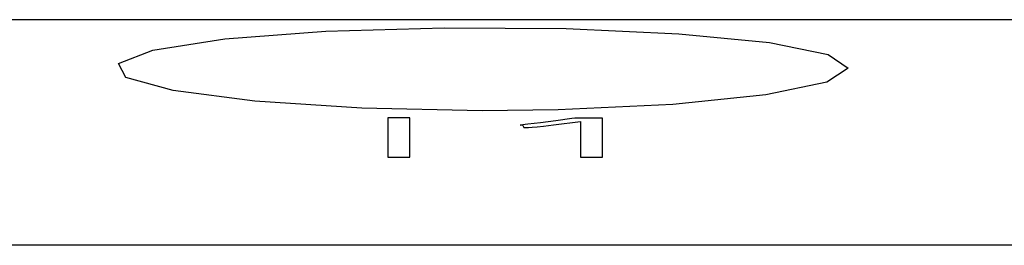
# Model space of a CAD drawing. Extents: x 0 to 594, y 0 to 420.
# Drawn here: x 267 to 272, y 346 to 347 of the extents above; entities that cross this region are included whole.
import ezdxf

# ---------------------------------------------------------------- set-up
doc = ezdxf.new("R2010")
doc.units = 0
doc.header["$LTSCALE"] = 32.67
doc.header["$MEASUREMENT"] = 0
doc.layers.add('14000_BOTTOM', color=7, linetype='CONTINUOUS')

msp = doc.modelspace()

# ---------------------------------------------------------------- linework, layer by layer
at = {"layer": '14000_BOTTOM'}
for p, q in [((332.04968, 347.14994), (262.54968, 347.14994)), ((268.97143, 346.61007), (268.97143, 346.39447)), ((269.09183, 346.61007), (268.97143, 346.61007)), ((269.09183, 346.39447), (269.09183, 346.61007)), ((269.89316, 346.59504), (269.80945, 346.58408)), ((269.88042, 346.57189), (270.02873, 346.59119)), ((269.98136, 346.60699), (269.89316, 346.59504)), ((269.99772, 346.60938), (269.98136, 346.60699)), ((270.14948, 346.60938), (269.99772, 346.60938)), ((270.02873, 346.59119), (270.02873, 346.39411)), ((270.14948, 346.39411), (270.14948, 346.60938)), ((269.73951, 346.57567), (269.69662, 346.57146)), ((269.69662, 346.57146), (269.71057, 346.57206)), ((269.71057, 346.57206), (269.71798, 346.55691)), ((269.71798, 346.55691), (269.74313, 346.55752)), ((269.80945, 346.58408), (269.73951, 346.57567)), ((268.97143, 346.39447), (269.09183, 346.39447)), ((270.02873, 346.39411), (270.14948, 346.39411)), ((262.08954, 345.914), (332.48091, 345.91067))]:
    msp.add_line(p, q, dxfattribs=at)
at = {"layer": '14000_BOTTOM', "flags": 128}
for points in [[(269.48968, 346.64984), (268.82874, 346.66326), (268.24233, 346.70173), (267.79407, 346.76048), (267.53395, 346.83266), (267.49421, 346.90981), (267.6822, 346.98295), (268.07682, 347.04383), (268.63111, 347.08607), (269.27994, 347.10568), (269.94973, 347.10111), (270.5669, 347.073), (271.06443, 347.02398), (271.38724, 346.95864), (271.4974, 346.88351), (271.37961, 346.80681), (271.04551, 346.73771), (270.53419, 346.68491), (269.90669, 346.6551), (269.48968, 346.64984)], [(269.74313, 346.55752), (269.76339, 346.55881), (269.79136, 346.56148)], [(269.79136, 346.56148), (269.82513, 346.56524), (269.88042, 346.57189)]]:
    msp.add_lwpolyline(points, dxfattribs=at)

doc.saveas('drawing.dxf')
